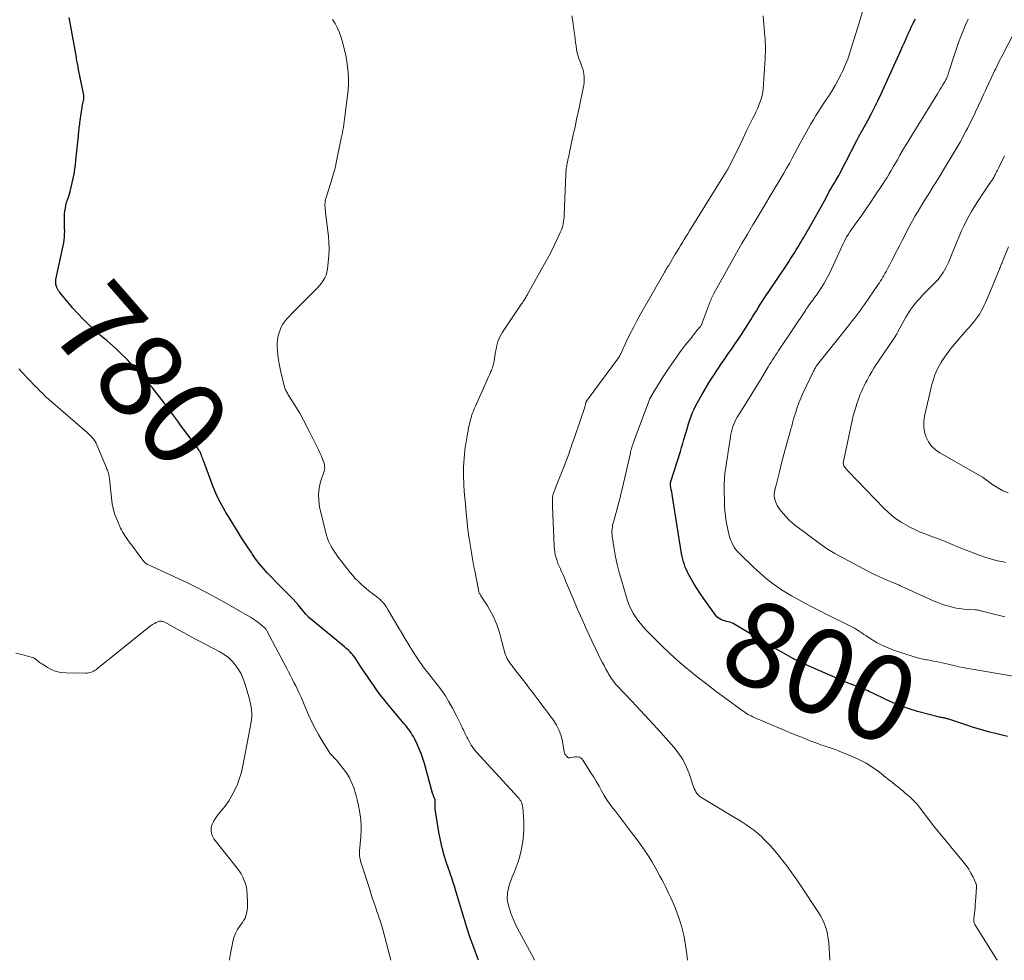
# Model space of a CAD drawing. Units: feet. Extents: x 1975000 to 1980016, y 595000 to 600000.
# Drawn here: x 1976089 to 1976320, y 595000 to 595221 of the extents above; entities that cross this region are included whole.
import ezdxf
from ezdxf.enums import TextEntityAlignment as Align

# ---------------------------------------------------------------- set-up
doc = ezdxf.new("R2010")
doc.units = ezdxf.units.FT
doc.header["$LTSCALE"] = 100
doc.header["$MEASUREMENT"] = 0
for name, color, linetype, lineweight in [('CONTOUR INDEX', 32, 'Continuous', 25), ('CONTOUR INDEX LABEL', 7, 'Continuous', 15), ('CONTOUR INTERMEDIATE', 40, 'Continuous', 15)]:
    doc.layers.add(name, color=color, linetype=linetype, lineweight=lineweight)
doc.styles.add('slant', font='romans.shx', dxfattribs={"oblique": 14.999978})

msp = doc.modelspace()

# ---------------------------------------------------------------- linework, layer by layer
at = {"layer": 'CONTOUR INDEX', "flags": 128}
for points, elevation in [([(1976196.73, 595000), (1976196.47, 595000.66), (1976195.59, 595002.98), (1976194.75, 595005.31), (1976193.98, 595007.67), (1976193.25, 595010.04), (1976191.5, 595016), (1976191.33, 595016.56), (1976191.16, 595017.12), (1976190.98, 595017.67), (1976190.8, 595018.23), (1976190.61, 595018.78), (1976190.42, 595019.33), (1976190.23, 595019.89), (1976190.05, 595020.44), (1976189.23, 595022.86), (1976188.68, 595024.63), (1976188.19, 595026.42), (1976187.78, 595028.23), (1976187.44, 595030.06), (1976186.62, 595035.05), (1976186.58, 595035.4), (1976186.54, 595035.75), (1976186.53, 595036.1), (1976186.53, 595036.45), (1976186.55, 595036.87), (1976186.55, 595037.01), (1976186.56, 595037.15), (1976186.56, 595037.29), (1976186.56, 595037.43), (1976186.56, 595037.5), (1976186.55, 595037.6), (1976186.54, 595037.7), (1976186.51, 595037.79), (1976186.47, 595037.89), (1976186.42, 595037.98), (1976186.38, 595038.07), (1976186.33, 595038.16), (1976186.29, 595038.25), (1976186.2, 595038.44), (1976186.12, 595038.63), (1976186.04, 595038.82), (1976185.98, 595039.02), (1976185.92, 595039.22), (1976184, 595046.19), (1976183.64, 595047.36), (1976183.24, 595048.53), (1976182.78, 595049.66), (1976182.28, 595050.78), (1976181.67, 595052.05), (1976181.43, 595052.52), (1976181.17, 595052.98), (1976180.89, 595053.42), (1976180.58, 595053.85), (1976180.27, 595054.27), (1976179.94, 595054.69), (1976179.62, 595055.1), (1976179.28, 595055.51), (1976175.37, 595060.23), (1976174.51, 595061.29), (1976173.66, 595062.37), (1976172.84, 595063.47), (1976172.04, 595064.59), (1976171.26, 595065.71), (1976170.48, 595066.85), (1976169.72, 595067.99), (1976168.96, 595069.13), (1976167.74, 595071), (1976167.48, 595071.37), (1976167.2, 595071.73), (1976166.9, 595072.07), (1976166.58, 595072.4), (1976166.25, 595072.71), (1976165.92, 595073.02), (1976165.57, 595073.32), (1976165.22, 595073.62), (1976156.8, 595080.59), (1976156.7, 595080.67), (1976156.61, 595080.76), (1976156.52, 595080.85), (1976156.44, 595080.95), (1976156.36, 595081.05), (1976156.27, 595081.15), (1976156.19, 595081.25), (1976156.11, 595081.35), (1976155.07, 595082.64), (1976154.45, 595083.38), (1976153.82, 595084.1), (1976153.17, 595084.81), (1976152.5, 595085.49), (1976151.12, 595086.85), (1976150.1, 595087.87), (1976149.09, 595088.9), (1976148.09, 595089.94), (1976147.1, 595090.98), (1976146.14, 595092.05), (1976145.21, 595093.16), (1976144.35, 595094.3), (1976143.52, 595095.48), (1976143.36, 595095.73), (1976142.59, 595096.89), (1976141.83, 595098.06), (1976141.08, 595099.23), (1976140.34, 595100.41), (1976139.6, 595101.59), (1976138.87, 595102.78), (1976138.13, 595103.96), (1976137.4, 595105.15), (1976137.19, 595105.49), (1976136.39, 595106.87), (1976135.65, 595108.28), (1976134.99, 595109.73), (1976134.39, 595111.2), (1976132.17, 595117.09), (1976132.06, 595117.41), (1976131.95, 595117.72), (1976131.84, 595118.04), (1976131.74, 595118.35), (1976131.66, 595118.57), (1976131.59, 595118.78), (1976131.51, 595118.98), (1976131.42, 595119.18), (1976131.31, 595119.37), (1976131.2, 595119.56), (1976131.09, 595119.74), (1976130.96, 595119.93), (1976130.84, 595120.1), (1976129.43, 595122.04), (1976128.59, 595123.18), (1976127.75, 595124.32), (1976126.91, 595125.46), (1976126.07, 595126.6), (1976123.96, 595129.43), (1976123.42, 595130.15), (1976122.88, 595130.87), (1976122.34, 595131.59), (1976121.8, 595132.3), (1976121.25, 595133.01), (1976120.69, 595133.71), (1976120.12, 595134.41), (1976119.55, 595135.1), (1976118.95, 595135.82), (1976118.38, 595136.49), (1976117.81, 595137.16), (1976117.23, 595137.83), (1976116.65, 595138.49), (1976116.06, 595139.14), (1976115.46, 595139.78), (1976114.85, 595140.41), (1976114.23, 595141.03), (1976112.38, 595142.84), (1976111.67, 595143.51), (1976110.94, 595144.17), (1976110.2, 595144.81), (1976109.45, 595145.43), (1976108.69, 595146.06), (1976107.95, 595146.69), (1976107.21, 595147.34), (1976106.49, 595148.01), (1976105.04, 595149.38), (1976103.79, 595150.61), (1976102.57, 595151.87), (1976101.41, 595153.17), (1976100.27, 595154.51), (1976098.48, 595156.7), (1976098.28, 595156.97), (1976098.09, 595157.24), (1976097.92, 595157.53), (1976097.76, 595157.82), (1976097.68, 595157.97), (1976097.58, 595158.2), (1976097.5, 595158.43), (1976097.45, 595158.67), (1976097.41, 595158.91), (1976097.41, 595158.94), (1976097.4, 595159.17), (1976097.4, 595159.4), (1976097.42, 595159.63), (1976097.46, 595159.86), (1976099.03, 595167.08), (1976099.17, 595167.76), (1976099.28, 595168.45), (1976099.37, 595169.15), (1976099.44, 595169.84), (1976099.48, 595170.54), (1976099.51, 595171.24), (1976099.5, 595171.94), (1976099.48, 595172.64), (1976099.45, 595173.23), (1976099.43, 595173.91), (1976099.44, 595174.58), (1976099.49, 595175.26), (1976099.56, 595175.93), (1976099.67, 595176.6), (1976099.8, 595177.27), (1976099.97, 595177.92), (1976100.16, 595178.57), (1976100.45, 595179.47), (1976100.76, 595180.5), (1976101.04, 595181.53), (1976101.29, 595182.57), (1976101.52, 595183.62), (1976101.71, 595184.68), (1976101.89, 595185.74), (1976102.03, 595186.8), (1976102.15, 595187.87), (1976102.74, 595193.62), (1976102.78, 595193.99), (1976102.82, 595194.37), (1976102.86, 595194.75), (1976102.91, 595195.12), (1976102.95, 595195.5), (1976103, 595195.88), (1976103.05, 595196.25), (1976103.1, 595196.63), (1976103.46, 595199.29), (1976103.53, 595199.78), (1976103.61, 595200.28), (1976103.7, 595200.77), (1976103.8, 595201.25), (1976103.94, 595201.93), (1976103.97, 595202.08), (1976103.99, 595202.23), (1976104.01, 595202.38), (1976104.02, 595202.53), (1976104.02, 595202.68), (1976104.01, 595202.83), (1976103.99, 595202.98), (1976103.97, 595203.13), (1976102.77, 595209.17), (1976102.71, 595209.53), (1976102.64, 595209.88), (1976102.57, 595210.23), (1976102.51, 595210.58), (1976102.44, 595210.93), (1976102.38, 595211.28), (1976102.31, 595211.64), (1976102.25, 595211.99), (1976100.77, 595220.15), (1976100.53, 595221.37)], 780), ([(1976320.96, 595052.58), (1976318.46, 595053.17), (1976316.57, 595053.65), (1976314.68, 595054.16), (1976312.81, 595054.73), (1976310.95, 595055.34), (1976307.68, 595056.47), (1976307.46, 595056.54), (1976307.25, 595056.61), (1976307.03, 595056.67), (1976306.81, 595056.73), (1976306.59, 595056.79), (1976306.38, 595056.84), (1976306.15, 595056.88), (1976305.93, 595056.92), (1976305.81, 595056.93), (1976305.53, 595056.98), (1976305.25, 595057.04), (1976304.97, 595057.1), (1976304.69, 595057.17), (1976299.88, 595058.45), (1976297.93, 595059.03), (1976296, 595059.68), (1976294.12, 595060.44), (1976292.26, 595061.28), (1976289.33, 595062.69), (1976288.96, 595062.87), (1976288.58, 595063.06), (1976288.21, 595063.24), (1976287.84, 595063.42), (1976287.46, 595063.6), (1976287.08, 595063.77), (1976286.7, 595063.93), (1976286.31, 595064.08), (1976284.87, 595064.61), (1976283.77, 595065.02), (1976282.66, 595065.45), (1976281.57, 595065.9), (1976280.49, 595066.37), (1976274.53, 595069), (1976273.42, 595069.51), (1976272.31, 595070.03), (1976271.22, 595070.58), (1976270.14, 595071.14), (1976269.07, 595071.73), (1976268.01, 595072.32), (1976266.95, 595072.93), (1976265.9, 595073.55), (1976256.93, 595078.87), (1976256.56, 595079.07), (1976256.19, 595079.24), (1976255.8, 595079.37), (1976255.4, 595079.48), (1976255, 595079.58), (1976254.6, 595079.69), (1976254.21, 595079.82), (1976253.82, 595079.96), (1976253.79, 595079.97), (1976253.41, 595080.15), (1976253.06, 595080.38), (1976252.75, 595080.66), (1976252.48, 595080.98), (1976249.52, 595085.1), (1976248.79, 595086.16), (1976248.09, 595087.24), (1976247.41, 595088.33), (1976246.76, 595089.44), (1976246.15, 595090.53), (1976245.84, 595091.11), (1976245.56, 595091.71), (1976245.3, 595092.32), (1976245.08, 595092.93), (1976244.88, 595093.56), (1976244.71, 595094.2), (1976244.57, 595094.84), (1976244.45, 595095.49), (1976242.39, 595108.39), (1976242.31, 595108.93), (1976242.21, 595109.48), (1976242.12, 595110.03), (1976242.02, 595110.57), (1976241.85, 595111.48), (1976241.84, 595111.57), (1976241.83, 595111.66), (1976241.82, 595111.75), (1976241.82, 595111.84), (1976241.82, 595111.87), (1976241.82, 595111.95), (1976241.82, 595112.02), (1976241.83, 595112.1), (1976241.84, 595112.17), (1976241.86, 595112.25), (1976241.88, 595112.32), (1976241.9, 595112.4), (1976241.92, 595112.47), (1976244.14, 595119.44), (1976244.43, 595120.38), (1976244.72, 595121.32), (1976244.99, 595122.27), (1976245.26, 595123.22), (1976245.3, 595123.34), (1976245.55, 595124.23), (1976245.81, 595125.12), (1976246.08, 595126), (1976246.36, 595126.88), (1976246.67, 595127.74), (1976247.01, 595128.6), (1976247.39, 595129.43), (1976247.81, 595130.25), (1976249.2, 595132.81), (1976249.72, 595133.74), (1976250.26, 595134.66), (1976250.82, 595135.57), (1976251.39, 595136.47), (1976251.54, 595136.69), (1976252.05, 595137.47), (1976252.56, 595138.25), (1976253.08, 595139.03), (1976253.59, 595139.81), (1976254.11, 595140.58), (1976254.64, 595141.35), (1976255.17, 595142.12), (1976255.71, 595142.88), (1976256.2, 595143.57), (1976256.98, 595144.68), (1976257.75, 595145.8), (1976258.5, 595146.93), (1976259.23, 595148.07), (1976260.24, 595149.66), (1976260.69, 595150.37), (1976261.13, 595151.08), (1976261.57, 595151.8), (1976262, 595152.52), (1976262.43, 595153.24), (1976262.88, 595153.96), (1976263.33, 595154.66), (1976263.79, 595155.36), (1976268.68, 595162.62), (1976269.14, 595163.31), (1976269.6, 595164), (1976270.05, 595164.7), (1976270.5, 595165.39), (1976270.81, 595165.87), (1976271.1, 595166.33), (1976271.39, 595166.8), (1976271.67, 595167.27), (1976271.96, 595167.74), (1976272.24, 595168.21), (1976272.51, 595168.68), (1976272.79, 595169.16), (1976273.07, 595169.63), (1976275.18, 595173.31), (1976275.9, 595174.56), (1976276.6, 595175.82), (1976277.29, 595177.08), (1976277.98, 595178.35), (1976278.94, 595180.17), (1976279.14, 595180.53), (1976279.34, 595180.89), (1976279.55, 595181.25), (1976279.76, 595181.6), (1976279.98, 595181.95), (1976280.19, 595182.31), (1976280.41, 595182.66), (1976280.63, 595183.01), (1976280.68, 595183.1), (1976280.93, 595183.5), (1976281.16, 595183.91), (1976281.39, 595184.32), (1976281.61, 595184.73), (1976285.57, 595192.47), (1976285.75, 595192.81), (1976285.92, 595193.14), (1976286.1, 595193.47), (1976286.28, 595193.8), (1976286.46, 595194.13), (1976286.65, 595194.46), (1976286.83, 595194.78), (1976287.01, 595195.11), (1976288.25, 595197.36), (1976289.03, 595198.82), (1976289.79, 595200.29), (1976290.52, 595201.78), (1976291.22, 595203.28), (1976295.94, 595213.66), (1976296.36, 595214.6), (1976296.78, 595215.53), (1976297.2, 595216.47), (1976297.62, 595217.4), (1976298.04, 595218.33), (1976298.47, 595219.26), (1976298.9, 595220.19), (1976299.35, 595221.11)], 800)]:
    msp.add_lwpolyline(points, dxfattribs=dict(at, elevation=elevation))
at = {"layer": 'CONTOUR INTERMEDIATE', "flags": 128}
for points, elevation in [([(1976245.79, 595000), (1976245.79, 595000.15), (1976245.77, 595000.47), (1976245.73, 595000.8), (1976245.26, 595004.07), (1976244.93, 595005.92), (1976244.51, 595007.75), (1976243.95, 595009.54), (1976243.31, 595011.3), (1976242.59, 595013.07), (1976242.23, 595013.93), (1976241.86, 595014.79), (1976241.47, 595015.63), (1976241.07, 595016.48), (1976240.66, 595017.31), (1976240.24, 595018.14), (1976239.8, 595018.96), (1976239.35, 595019.78), (1976238.38, 595021.52), (1976237.41, 595023.19), (1976236.4, 595024.82), (1976235.32, 595026.42), (1976234.2, 595027.98), (1976232.7, 595029.99), (1976231.73, 595031.27), (1976230.76, 595032.55), (1976229.79, 595033.83), (1976228.8, 595035.1), (1976228.34, 595035.68), (1976227.61, 595036.67), (1976226.91, 595037.68), (1976226.26, 595038.73), (1976225.64, 595039.79), (1976225.04, 595040.87), (1976224.43, 595041.94), (1976223.79, 595042.99), (1976223.15, 595044.04), (1976221.35, 595046.92), (1976220.94, 595047.36), (1976220.47, 595047.68), (1976219.92, 595047.8), (1976219.32, 595047.8), (1976218.15, 595047.58), (1976218.08, 595047.57), (1976218.01, 595047.56), (1976217.94, 595047.57), (1976217.86, 595047.58), (1976217.79, 595047.6), (1976217.73, 595047.63), (1976217.67, 595047.67), (1976217.62, 595047.72), (1976217.44, 595047.91), (1976217.33, 595048.03), (1976217.23, 595048.15), (1976217.13, 595048.28), (1976217.04, 595048.41), (1976216.96, 595048.55), (1976216.9, 595048.69), (1976216.85, 595048.84), (1976216.81, 595048.99), (1976216.42, 595051.4), (1976216.11, 595052.72), (1976215.68, 595054), (1976215.07, 595055.2), (1976214.35, 595056.35), (1976214.33, 595056.37), (1976213.5, 595057.49), (1976212.67, 595058.6), (1976211.84, 595059.71), (1976210.99, 595060.82), (1976209.54, 595062.74), (1976209.25, 595063.11), (1976208.97, 595063.49), (1976208.69, 595063.86), (1976208.41, 595064.24), (1976208.12, 595064.62), (1976207.84, 595064.99), (1976207.55, 595065.37), (1976207.26, 595065.74), (1976204.91, 595068.71), (1976204.6, 595069.11), (1976204.3, 595069.51), (1976204.02, 595069.93), (1976203.74, 595070.35), (1976203.49, 595070.78), (1976203.27, 595071.23), (1976203.09, 595071.7), (1976202.94, 595072.17), (1976201.93, 595076.03), (1976201.65, 595076.97), (1976201.36, 595077.91), (1976201.02, 595078.83), (1976200.66, 595079.74), (1976200.25, 595080.63), (1976199.81, 595081.51), (1976199.33, 595082.36), (1976198.83, 595083.2), (1976197.27, 595085.62), (1976197.17, 595085.78), (1976197.08, 595085.95), (1976196.99, 595086.11), (1976196.91, 595086.28), (1976196.84, 595086.46), (1976196.78, 595086.63), (1976196.73, 595086.81), (1976196.69, 595086.99), (1976195.84, 595091.43), (1976195.66, 595092.38), (1976195.48, 595093.33), (1976195.31, 595094.29), (1976195.14, 595095.24), (1976194.98, 595096.19), (1976194.83, 595097.15), (1976194.68, 595098.1), (1976194.53, 595099.06), (1976194.47, 595099.46), (1976194.31, 595100.61), (1976194.16, 595101.77), (1976194.03, 595102.94), (1976193.91, 595104.1), (1976193.56, 595108.01), (1976193.46, 595109.16), (1976193.38, 595110.3), (1976193.31, 595111.45), (1976193.25, 595112.6), (1976193.23, 595112.92), (1976193.21, 595113.91), (1976193.2, 595114.89), (1976193.22, 595115.88), (1976193.26, 595116.87), (1976193.33, 595117.86), (1976193.43, 595118.84), (1976193.55, 595119.82), (1976193.69, 595120.8), (1976194.13, 595123.59), (1976194.26, 595124.36), (1976194.41, 595125.12), (1976194.58, 595125.87), (1976194.77, 595126.62), (1976194.98, 595127.41), (1976195.08, 595127.76), (1976195.19, 595128.11), (1976195.31, 595128.46), (1976195.44, 595128.8), (1976195.58, 595129.14), (1976195.73, 595129.47), (1976195.87, 595129.81), (1976196.02, 595130.15), (1976198.87, 595136.49), (1976199.02, 595136.83), (1976199.18, 595137.17), (1976199.33, 595137.5), (1976199.48, 595137.84), (1976199.52, 595137.95), (1976199.65, 595138.23), (1976199.77, 595138.52), (1976199.88, 595138.81), (1976199.99, 595139.11), (1976200.09, 595139.4), (1976200.17, 595139.7), (1976200.24, 595140.01), (1976200.3, 595140.31), (1976200.72, 595142.86), (1976200.84, 595143.47), (1976200.97, 595144.07), (1976201.12, 595144.67), (1976201.3, 595145.27), (1976201.5, 595145.85), (1976201.75, 595146.42), (1976202.04, 595146.96), (1976202.36, 595147.48), (1976206.86, 595154.16), (1976207.03, 595154.41), (1976207.2, 595154.67), (1976207.36, 595154.92), (1976207.53, 595155.18), (1976207.73, 595155.51), (1976207.79, 595155.61), (1976207.85, 595155.7), (1976207.91, 595155.8), (1976207.96, 595155.9), (1976208.02, 595156), (1976208.07, 595156.1), (1976208.13, 595156.2), (1976208.18, 595156.29), (1976212.53, 595164.07), (1976213.24, 595165.36), (1976213.92, 595166.66), (1976214.57, 595167.97), (1976215.2, 595169.3), (1976216, 595171.03), (1976216.2, 595171.5), (1976216.37, 595171.98), (1976216.52, 595172.47), (1976216.64, 595172.97), (1976216.73, 595173.47), (1976216.8, 595173.98), (1976216.85, 595174.49), (1976216.88, 595175), (1976217.24, 595184.61), (1976217.25, 595184.88), (1976217.27, 595185.15), (1976217.29, 595185.42), (1976217.32, 595185.69), (1976217.35, 595185.96), (1976217.39, 595186.23), (1976217.44, 595186.5), (1976217.49, 595186.77), (1976217.62, 595187.4), (1976217.74, 595187.99), (1976217.87, 595188.57), (1976217.99, 595189.15), (1976218.11, 595189.74), (1976219.07, 595194.23), (1976219.24, 595195.02), (1976219.42, 595195.82), (1976219.59, 595196.61), (1976219.76, 595197.4), (1976219.93, 595198.19), (1976220.1, 595198.99), (1976220.27, 595199.78), (1976220.44, 595200.57), (1976221.34, 595204.83), (1976221.45, 595205.47), (1976221.53, 595206.11), (1976221.56, 595206.76), (1976221.55, 595207.41), (1976221.49, 595208.05), (1976221.38, 595208.68), (1976221.21, 595209.3), (1976221, 595209.92), (1976220.65, 595210.79), (1976220.37, 595211.55), (1976220.13, 595212.32), (1976219.93, 595213.1), (1976219.76, 595213.9), (1976219.63, 595214.7), (1976219.51, 595215.5), (1976219.41, 595216.31), (1976219.32, 595217.11), (1976219.23, 595218.03), (1976219.07, 595219.28), (1976218.88, 595220.54), (1976218.62, 595221.78)], 788), ([(1976279.23, 595000), (1976279, 595004.14), (1976278.9, 595005.09), (1976278.75, 595006.03), (1976278.53, 595006.95), (1976278.25, 595007.86), (1976277.91, 595008.74), (1976277.52, 595009.61), (1976277.06, 595010.44), (1976276.57, 595011.26), (1976272.58, 595017.29), (1976271.47, 595018.93), (1976270.33, 595020.56), (1976269.15, 595022.15), (1976267.94, 595023.73), (1976267.14, 595024.74), (1976266.29, 595025.78), (1976265.41, 595026.79), (1976264.49, 595027.76), (1976263.54, 595028.71), (1976263.17, 595029.06), (1976262.37, 595029.78), (1976261.53, 595030.48), (1976260.66, 595031.12), (1976259.77, 595031.73), (1976258.85, 595032.32), (1976257.93, 595032.9), (1976257, 595033.47), (1976256.07, 595034.03), (1976248.98, 595038.3), (1976248.63, 595038.56), (1976248.3, 595038.85), (1976248.04, 595039.19), (1976247.8, 595039.56), (1976247.6, 595039.96), (1976247.42, 595040.36), (1976247.26, 595040.78), (1976247.1, 595041.2), (1976246.22, 595043.84), (1976245.54, 595045.53), (1976244.73, 595047.14), (1976243.73, 595048.64), (1976242.6, 595050.07), (1976240.75, 595052.13), (1976238.77, 595054.32), (1976236.77, 595056.51), (1976234.76, 595058.67), (1976232.74, 595060.83), (1976229.33, 595064.45), (1976229.01, 595064.8), (1976228.71, 595065.15), (1976228.42, 595065.52), (1976228.15, 595065.9), (1976227.88, 595066.28), (1976227.63, 595066.68), (1976227.38, 595067.08), (1976227.15, 595067.48), (1976226.67, 595068.34), (1976226.21, 595069.19), (1976225.76, 595070.04), (1976225.33, 595070.9), (1976224.91, 595071.76), (1976223.36, 595075.03), (1976222.19, 595077.54), (1976221.04, 595080.06), (1976219.93, 595082.6), (1976218.85, 595085.15), (1976217.18, 595089.14), (1976216.9, 595089.82), (1976216.6, 595090.49), (1976216.3, 595091.16), (1976215.99, 595091.83), (1976215.96, 595091.9), (1976215.67, 595092.54), (1976215.4, 595093.18), (1976215.17, 595093.84), (1976214.95, 595094.51), (1976214.77, 595095.18), (1976214.63, 595095.86), (1976214.54, 595096.55), (1976214.49, 595097.25), (1976214.13, 595106.59), (1976214.12, 595106.95), (1976214.11, 595107.31), (1976214.11, 595107.68), (1976214.11, 595108.04), (1976214.11, 595108.3), (1976214.12, 595108.53), (1976214.14, 595108.77), (1976214.17, 595109), (1976214.21, 595109.24), (1976214.22, 595109.27), (1976214.27, 595109.49), (1976214.33, 595109.7), (1976214.4, 595109.9), (1976214.48, 595110.11), (1976214.57, 595110.31), (1976214.66, 595110.51), (1976214.74, 595110.72), (1976214.82, 595110.92), (1976217, 595116.44), (1976217.31, 595117.25), (1976217.61, 595118.06), (1976217.91, 595118.87), (1976218.2, 595119.69), (1976218.48, 595120.5), (1976218.76, 595121.32), (1976219.04, 595122.14), (1976219.32, 595122.96), (1976221.67, 595129.88), (1976221.73, 595130.06), (1976221.79, 595130.24), (1976221.84, 595130.43), (1976221.89, 595130.61), (1976221.97, 595130.94), (1976221.98, 595130.96), (1976221.98, 595130.99), (1976221.99, 595131.01), (1976222, 595131.03), (1976222.02, 595131.13), (1976222.03, 595131.15), (1976222.03, 595131.17), (1976222.04, 595131.19), (1976222.05, 595131.21), (1976222.09, 595131.28), (1976222.1, 595131.3), (1976222.11, 595131.32), (1976222.12, 595131.33), (1976222.13, 595131.35), (1976222.2, 595131.44), (1976222.21, 595131.46), (1976222.23, 595131.48), (1976222.24, 595131.5), (1976222.26, 595131.52), (1976229.58, 595141.44), (1976229.66, 595141.56), (1976229.74, 595141.68), (1976229.81, 595141.8), (1976229.88, 595141.92), (1976229.94, 595142.05), (1976230.01, 595142.17), (1976230.07, 595142.3), (1976230.13, 595142.43), (1976231.53, 595145.4), (1976232.31, 595147), (1976233.11, 595148.59), (1976233.95, 595150.16), (1976234.82, 595151.72), (1976240.29, 595161.29), (1976240.44, 595161.56), (1976240.6, 595161.83), (1976240.76, 595162.1), (1976240.92, 595162.38), (1976241.08, 595162.65), (1976241.24, 595162.92), (1976241.4, 595163.19), (1976241.56, 595163.46), (1976242.95, 595165.79), (1976243.36, 595166.48), (1976243.78, 595167.17), (1976244.19, 595167.85), (1976244.61, 595168.54), (1976245.03, 595169.23), (1976245.46, 595169.91), (1976245.88, 595170.6), (1976246.3, 595171.28), (1976254.94, 595185.17), (1976255.02, 595185.3), (1976255.1, 595185.43), (1976255.18, 595185.57), (1976255.26, 595185.7), (1976255.33, 595185.84), (1976255.41, 595185.97), (1976255.48, 595186.11), (1976255.55, 595186.25), (1976256.6, 595188.34), (1976257.19, 595189.52), (1976257.77, 595190.71), (1976258.34, 595191.9), (1976258.91, 595193.09), (1976259.64, 595194.65), (1976260.02, 595195.43), (1976260.39, 595196.21), (1976260.78, 595196.99), (1976261.17, 595197.76), (1976261.46, 595198.31), (1976261.86, 595199.13), (1976262.24, 595199.96), (1976262.58, 595200.81), (1976262.9, 595201.67), (1976263.11, 595202.26), (1976263.29, 595202.83), (1976263.43, 595203.41), (1976263.53, 595204), (1976263.59, 595204.59), (1976264.05, 595211.74), (1976264.09, 595212.5), (1976264.11, 595213.26), (1976264.12, 595214.02), (1976264.11, 595214.78), (1976264.08, 595215.55), (1976264.05, 595216.31), (1976264, 595217.07), (1976263.94, 595217.83), (1976263.78, 595219.72), (1976263.7, 595220.77), (1976263.61, 595221.81)], 792), ([(1976318.56, 595000), (1976313.32, 595008.43), (1976313.23, 595008.61), (1976313.16, 595008.78), (1976313.11, 595008.97), (1976313.08, 595009.16), (1976313.07, 595009.36), (1976313.06, 595009.55), (1976313.07, 595009.74), (1976313.09, 595009.93), (1976313.22, 595010.97), (1976313.3, 595011.68), (1976313.38, 595012.39), (1976313.44, 595013.1), (1976313.5, 595013.81), (1976313.73, 595017.05), (1976313.73, 595017.33), (1976313.7, 595017.61), (1976313.63, 595017.88), (1976313.53, 595018.14), (1976312.9, 595019.54), (1976312.42, 595020.48), (1976311.9, 595021.38), (1976311.3, 595022.24), (1976310.66, 595023.07), (1976307.66, 595026.64), (1976306.32, 595028.25), (1976305.01, 595029.87), (1976303.71, 595031.51), (1976302.43, 595033.17), (1976300.24, 595036.03), (1976299.75, 595036.63), (1976299.25, 595037.2), (1976298.71, 595037.74), (1976298.15, 595038.27), (1976297.57, 595038.77), (1976296.99, 595039.27), (1976296.4, 595039.76), (1976295.8, 595040.24), (1976295.44, 595040.54), (1976294.66, 595041.16), (1976293.87, 595041.79), (1976293.09, 595042.41), (1976292.31, 595043.04), (1976290.89, 595044.17), (1976289.35, 595045.29), (1976287.76, 595046.31), (1976286.09, 595047.19), (1976284.36, 595047.97), (1976281.49, 595049.12), (1976280.78, 595049.39), (1976280.06, 595049.66), (1976279.34, 595049.91), (1976278.62, 595050.14), (1976277.9, 595050.38), (1976277.18, 595050.62), (1976276.46, 595050.88), (1976275.75, 595051.15), (1976274.27, 595051.72), (1976272.83, 595052.29), (1976271.39, 595052.86), (1976269.95, 595053.45), (1976268.52, 595054.05), (1976261.51, 595057.03), (1976261.14, 595057.2), (1976260.77, 595057.37), (1976260.41, 595057.56), (1976260.06, 595057.75), (1976259.71, 595057.96), (1976259.36, 595058.17), (1976259.03, 595058.4), (1976258.7, 595058.63), (1976254.82, 595061.46), (1976252.56, 595063.13), (1976250.33, 595064.83), (1976248.13, 595066.57), (1976245.94, 595068.33), (1976245.58, 595068.63), (1976243.59, 595070.32), (1976241.65, 595072.06), (1976239.76, 595073.85), (1976237.91, 595075.7), (1976235.83, 595077.84), (1976235.08, 595078.67), (1976234.38, 595079.53), (1976233.74, 595080.44), (1976233.14, 595081.39), (1976232.62, 595082.38), (1976232.14, 595083.38), (1976231.74, 595084.42), (1976231.39, 595085.48), (1976230.28, 595089.24), (1976229.78, 595091.07), (1976229.32, 595092.92), (1976228.94, 595094.78), (1976228.61, 595096.65), (1976228.15, 595099.57), (1976228.1, 595099.99), (1976228.07, 595100.41), (1976228.08, 595100.83), (1976228.11, 595101.25), (1976228.17, 595101.66), (1976228.23, 595102.08), (1976228.32, 595102.49), (1976228.43, 595102.9), (1976229.76, 595107.8), (1976229.84, 595108.08), (1976229.91, 595108.36), (1976229.98, 595108.64), (1976230.05, 595108.92), (1976230.12, 595109.19), (1976230.18, 595109.47), (1976230.25, 595109.75), (1976230.31, 595110.03), (1976232.4, 595119.12), (1976232.47, 595119.45), (1976232.56, 595119.77), (1976232.65, 595120.1), (1976232.74, 595120.42), (1976232.84, 595120.74), (1976232.94, 595121.06), (1976233.05, 595121.37), (1976233.17, 595121.69), (1976236.78, 595131.46), (1976236.82, 595131.56), (1976236.86, 595131.65), (1976236.9, 595131.74), (1976236.94, 595131.83), (1976236.98, 595131.93), (1976237.03, 595132.02), (1976237.08, 595132.1), (1976237.13, 595132.19), (1976238.01, 595133.67), (1976238.51, 595134.5), (1976239.01, 595135.32), (1976239.53, 595136.13), (1976240.06, 595136.94), (1976241.61, 595139.29), (1976242.5, 595140.6), (1976243.4, 595141.89), (1976244.35, 595143.16), (1976245.31, 595144.41), (1976246.65, 595146.1), (1976247.01, 595146.56), (1976247.38, 595147.02), (1976247.74, 595147.47), (1976248.11, 595147.93), (1976248.64, 595148.58), (1976248.75, 595148.71), (1976248.84, 595148.84), (1976248.93, 595148.98), (1976249.02, 595149.12), (1976249.09, 595149.27), (1976249.16, 595149.41), (1976249.23, 595149.57), (1976249.29, 595149.72), (1976250.88, 595154.07), (1976251.01, 595154.4), (1976251.14, 595154.72), (1976251.27, 595155.04), (1976251.41, 595155.35), (1976251.56, 595155.67), (1976251.72, 595155.98), (1976251.88, 595156.28), (1976252.04, 595156.59), (1976256.11, 595163.89), (1976257.36, 595166.11), (1976258.62, 595168.32), (1976259.9, 595170.51), (1976261.19, 595172.7), (1976261.49, 595173.2), (1976262.64, 595175.13), (1976263.8, 595177.07), (1976264.96, 595179), (1976266.12, 595180.93), (1976267.05, 595182.49), (1976267.74, 595183.64), (1976268.42, 595184.8), (1976269.09, 595185.97), (1976269.75, 595187.14), (1976270.4, 595188.32), (1976271.05, 595189.5), (1976271.7, 595190.68), (1976272.33, 595191.87), (1976273.68, 595194.39), (1976274.24, 595195.4), (1976274.8, 595196.4), (1976275.39, 595197.38), (1976275.99, 595198.36), (1976276.61, 595199.33), (1976277.23, 595200.3), (1976277.86, 595201.25), (1976278.51, 595202.21), (1976278.93, 595202.83), (1976279.75, 595204.11), (1976280.53, 595205.41), (1976281.25, 595206.75), (1976281.93, 595208.11), (1976282.22, 595208.74), (1976282.86, 595210.18), (1976283.45, 595211.64), (1976283.97, 595213.12), (1976284.45, 595214.62), (1976284.9, 595216.13), (1976285.35, 595217.64), (1976285.81, 595219.15), (1976286.28, 595220.66), (1976287.26, 595223.84)], 796), ([(1976209.89, 595000), (1976209.63, 595000.55), (1976206.37, 595006.59), (1976206.08, 595007.13), (1976205.8, 595007.68), (1976205.52, 595008.23), (1976205.25, 595008.78), (1976205, 595009.34), (1976204.76, 595009.9), (1976204.55, 595010.48), (1976204.35, 595011.06), (1976204.03, 595012.05), (1976203.88, 595012.52), (1976203.76, 595013), (1976203.65, 595013.48), (1976203.55, 595013.96), (1976203.49, 595014.45), (1976203.47, 595014.93), (1976203.5, 595015.42), (1976203.57, 595015.9), (1976203.7, 595016.53), (1976203.88, 595017.31), (1976204.1, 595018.09), (1976204.37, 595018.86), (1976204.66, 595019.61), (1976205.09, 595020.61), (1976205.59, 595021.87), (1976206.04, 595023.14), (1976206.41, 595024.44), (1976206.74, 595025.75), (1976206.85, 595026.26), (1976207.13, 595027.84), (1976207.32, 595029.43), (1976207.37, 595031.02), (1976207.34, 595032.63), (1976207.13, 595035.91), (1976207.09, 595036.23), (1976207.02, 595036.55), (1976206.92, 595036.85), (1976206.79, 595037.15), (1976206.63, 595037.44), (1976206.46, 595037.71), (1976206.26, 595037.97), (1976206.05, 595038.22), (1976196.25, 595048.88), (1976195.8, 595049.41), (1976195.38, 595049.96), (1976195.01, 595050.54), (1976194.66, 595051.14), (1976194.37, 595051.7), (1976194.19, 595052.04), (1976194.02, 595052.38), (1976193.84, 595052.72), (1976193.68, 595053.06), (1976193.51, 595053.41), (1976193.34, 595053.75), (1976193.17, 595054.1), (1976193, 595054.44), (1976192.71, 595055.03), (1976192.4, 595055.66), (1976192.08, 595056.3), (1976191.76, 595056.93), (1976191.44, 595057.56), (1976190.58, 595059.23), (1976189.79, 595060.67), (1976188.94, 595062.08), (1976188.01, 595063.42), (1976187.02, 595064.74), (1976184.96, 595067.31), (1976183.96, 595068.61), (1976182.99, 595069.94), (1976182.07, 595071.31), (1976181.18, 595072.7), (1976180.33, 595074.11), (1976179.48, 595075.52), (1976178.64, 595076.94), (1976177.81, 595078.36), (1976175.45, 595082.4), (1976175.14, 595082.89), (1976174.81, 595083.36), (1976174.45, 595083.81), (1976174.06, 595084.24), (1976173.95, 595084.35), (1976173.59, 595084.7), (1976173.22, 595085.04), (1976172.83, 595085.36), (1976172.43, 595085.66), (1976172.19, 595085.83), (1976171.9, 595086.04), (1976171.62, 595086.26), (1976171.34, 595086.48), (1976171.06, 595086.7), (1976170.78, 595086.92), (1976170.51, 595087.15), (1976170.24, 595087.38), (1976169.97, 595087.61), (1976169.11, 595088.37), (1976168.44, 595089), (1976167.78, 595089.66), (1976167.17, 595090.35), (1976166.58, 595091.06), (1976163.76, 595094.68), (1976163.26, 595095.36), (1976162.78, 595096.06), (1976162.34, 595096.78), (1976161.93, 595097.51), (1976161.57, 595098.27), (1976161.24, 595099.05), (1976160.98, 595099.85), (1976160.76, 595100.66), (1976159.39, 595106.5), (1976159.18, 595107.97), (1976159.12, 595109.44), (1976159.3, 595110.89), (1976159.64, 595112.33), (1976160.46, 595114.86), (1976160.51, 595115.04), (1976160.55, 595115.22), (1976160.57, 595115.4), (1976160.59, 595115.59), (1976160.59, 595115.78), (1976160.58, 595116.07), (1976160.55, 595116.34), (1976160.48, 595116.62), (1976160.4, 595116.88), (1976160.08, 595117.71), (1976159.81, 595118.38), (1976159.52, 595119.04), (1976159.22, 595119.7), (1976158.9, 595120.35), (1976156.99, 595124.13), (1976156.72, 595124.67), (1976156.44, 595125.22), (1976156.17, 595125.76), (1976155.9, 595126.31), (1976155.62, 595126.85), (1976155.33, 595127.39), (1976155.03, 595127.91), (1976154.72, 595128.44), (1976151.96, 595132.94), (1976151.82, 595133.17), (1976151.69, 595133.4), (1976151.56, 595133.63), (1976151.44, 595133.87), (1976151.33, 595134.11), (1976151.23, 595134.35), (1976151.14, 595134.61), (1976151.07, 595134.86), (1976150.22, 595138.48), (1976149.97, 595139.68), (1976149.76, 595140.89), (1976149.6, 595142.1), (1976149.48, 595143.32), (1976149.45, 595143.84), (1976149.44, 595144.8), (1976149.5, 595145.75), (1976149.68, 595146.68), (1976149.94, 595147.61), (1976150.31, 595148.5), (1976150.75, 595149.34), (1976151.29, 595150.12), (1976151.91, 595150.85), (1976153.08, 595152.08), (1976153.7, 595152.73), (1976154.33, 595153.36), (1976154.97, 595153.99), (1976155.61, 595154.6), (1976156.25, 595155.22), (1976156.89, 595155.84), (1976157.53, 595156.47), (1976158.15, 595157.11), (1976158.37, 595157.33), (1976158.88, 595157.88), (1976159.36, 595158.44), (1976159.81, 595159.02), (1976160.24, 595159.63), (1976160.61, 595160.26), (1976160.91, 595160.92), (1976161.11, 595161.62), (1976161.25, 595162.33), (1976161.43, 595163.91), (1976161.56, 595165.43), (1976161.62, 595166.96), (1976161.57, 595168.48), (1976161.45, 595170.01), (1976160.81, 595175.58), (1976160.78, 595175.83), (1976160.75, 595176.08), (1976160.72, 595176.33), (1976160.69, 595176.59), (1976160.67, 595176.84), (1976160.65, 595177.09), (1976160.65, 595177.34), (1976160.66, 595177.59), (1976160.67, 595177.7), (1976160.7, 595178.01), (1976160.74, 595178.31), (1976160.81, 595178.61), (1976160.89, 595178.91), (1976162.04, 595182.57), (1976162.2, 595183.1), (1976162.37, 595183.64), (1976162.53, 595184.17), (1976162.69, 595184.71), (1976162.84, 595185.25), (1976162.98, 595185.79), (1976163.11, 595186.34), (1976163.23, 595186.88), (1976164.5, 595193.06), (1976164.63, 595193.69), (1976164.75, 595194.32), (1976164.87, 595194.96), (1976164.98, 595195.59), (1976165.08, 595196.23), (1976165.18, 595196.86), (1976165.27, 595197.5), (1976165.36, 595198.14), (1976165.98, 595203.06), (1976166.11, 595204.41), (1976166.18, 595205.76), (1976166.17, 595207.11), (1976166.1, 595208.46), (1976165.96, 595209.8), (1976165.77, 595211.14), (1976165.52, 595212.47), (1976165.21, 595213.79), (1976164.66, 595215.9), (1976164.35, 595216.96), (1976163.98, 595217.99), (1976163.53, 595219), (1976163.03, 595219.98), (1976162.44, 595220.91)], 784), ([(1976322.31, 595066.73), (1976312.73, 595068.33), (1976311.66, 595068.52), (1976310.59, 595068.72), (1976309.53, 595068.95), (1976308.46, 595069.19), (1976307.72, 595069.37), (1976307.03, 595069.53), (1976306.35, 595069.69), (1976305.66, 595069.84), (1976304.96, 595070), (1976304.27, 595070.14), (1976303.58, 595070.28), (1976302.88, 595070.4), (1976302.18, 595070.52), (1976301.98, 595070.56), (1976301.18, 595070.7), (1976300.39, 595070.88), (1976299.61, 595071.09), (1976298.83, 595071.32), (1976294.25, 595072.84), (1976292.93, 595073.34), (1976291.65, 595073.9), (1976290.41, 595074.55), (1976289.2, 595075.28), (1976287.73, 595076.24), (1976287.28, 595076.54), (1976286.84, 595076.83), (1976286.4, 595077.12), (1976285.95, 595077.41), (1976285.5, 595077.69), (1976285.05, 595077.96), (1976284.58, 595078.21), (1976284.11, 595078.46), (1976278.71, 595081.13), (1976276.88, 595082.05), (1976275.06, 595082.99), (1976273.26, 595083.95), (1976271.46, 595084.93), (1976270.22, 595085.61), (1976269.07, 595086.29), (1976267.93, 595086.99), (1976266.82, 595087.75), (1976265.74, 595088.54), (1976264.69, 595089.37), (1976263.66, 595090.22), (1976262.65, 595091.11), (1976261.67, 595092.02), (1976257.88, 595095.67), (1976257.48, 595096.1), (1976257.1, 595096.55), (1976256.77, 595097.04), (1976256.46, 595097.54), (1976256.2, 595098.07), (1976255.97, 595098.61), (1976255.78, 595099.17), (1976255.61, 595099.74), (1976255.54, 595100.06), (1976255.36, 595100.8), (1976255.21, 595101.54), (1976255.07, 595102.28), (1976254.94, 595103.03), (1976254.86, 595103.54), (1976254.72, 595104.55), (1976254.61, 595105.56), (1976254.54, 595106.58), (1976254.49, 595107.59), (1976254.42, 595110.54), (1976254.43, 595111.83), (1976254.48, 595113.11), (1976254.61, 595114.39), (1976254.79, 595115.67), (1976255, 595116.94), (1976255.2, 595118.22), (1976255.4, 595119.49), (1976255.59, 595120.77), (1976255.91, 595122.94), (1976256.01, 595123.54), (1976256.14, 595124.14), (1976256.29, 595124.73), (1976256.47, 595125.31), (1976256.68, 595125.89), (1976256.92, 595126.45), (1976257.2, 595126.99), (1976257.5, 595127.52), (1976258.9, 595129.75), (1976259.91, 595131.39), (1976260.93, 595133.03), (1976261.93, 595134.68), (1976262.94, 595136.32), (1976264.77, 595139.35), (1976265.11, 595139.9), (1976265.46, 595140.46), (1976265.8, 595141.01), (1976266.16, 595141.57), (1976266.51, 595142.12), (1976266.87, 595142.66), (1976267.23, 595143.21), (1976267.59, 595143.75), (1976273.51, 595152.6), (1976273.59, 595152.71), (1976273.66, 595152.82), (1976273.73, 595152.93), (1976273.8, 595153.04), (1976273.88, 595153.15), (1976273.95, 595153.25), (1976274.03, 595153.36), (1976274.1, 595153.46), (1976274.82, 595154.43), (1976275.26, 595155.02), (1976275.68, 595155.61), (1976276.1, 595156.22), (1976276.5, 595156.82), (1976277.13, 595157.77), (1976277.82, 595158.87), (1976278.47, 595159.99), (1976279.07, 595161.14), (1976279.64, 595162.31), (1976281.83, 595167.1), (1976282.1, 595167.68), (1976282.38, 595168.26), (1976282.67, 595168.83), (1976282.97, 595169.4), (1976283.28, 595169.96), (1976283.61, 595170.51), (1976283.96, 595171.04), (1976284.32, 595171.57), (1976285.7, 595173.49), (1976286.75, 595174.97), (1976287.8, 595176.46), (1976288.83, 595177.97), (1976289.84, 595179.48), (1976291.66, 595182.21), (1976292.19, 595183.01), (1976292.7, 595183.83), (1976293.2, 595184.65), (1976293.69, 595185.48), (1976294.17, 595186.32), (1976294.65, 595187.16), (1976295.12, 595187.99), (1976295.6, 595188.83), (1976295.73, 595189.05), (1976296.28, 595189.99), (1976296.83, 595190.93), (1976297.39, 595191.87), (1976297.96, 595192.8), (1976304.52, 595203.47), (1976304.84, 595203.99), (1976305.16, 595204.52), (1976305.48, 595205.04), (1976305.8, 595205.56), (1976306.21, 595206.22), (1976306.32, 595206.41), (1976306.43, 595206.61), (1976306.54, 595206.81), (1976306.64, 595207.01), (1976306.74, 595207.21), (1976306.83, 595207.42), (1976306.92, 595207.63), (1976306.99, 595207.84), (1976307.01, 595207.89), (1976307.09, 595208.12), (1976307.17, 595208.36), (1976307.24, 595208.6), (1976307.32, 595208.84), (1976308.51, 595212.71), (1976308.98, 595214.12), (1976309.47, 595215.52), (1976310, 595216.9), (1976310.57, 595218.27), (1976311.17, 595219.63), (1976311.78, 595220.98)], 804), ([(1976320.36, 595080.62), (1976315.36, 595081.93), (1976315.13, 595081.99), (1976314.89, 595082.04), (1976314.65, 595082.1), (1976314.41, 595082.15), (1976314.17, 595082.19), (1976313.93, 595082.23), (1976313.68, 595082.26), (1976313.44, 595082.28), (1976310.73, 595082.49), (1976309.83, 595082.59), (1976308.94, 595082.72), (1976308.05, 595082.91), (1976307.18, 595083.12), (1976306.31, 595083.39), (1976305.45, 595083.68), (1976304.61, 595084.01), (1976303.78, 595084.36), (1976296.17, 595087.8), (1976295.98, 595087.88), (1976295.79, 595087.97), (1976295.59, 595088.05), (1976295.4, 595088.13), (1976295.21, 595088.21), (1976295.01, 595088.29), (1976294.82, 595088.38), (1976294.63, 595088.46), (1976292.3, 595089.45), (1976290.96, 595090.04), (1976289.63, 595090.66), (1976288.31, 595091.31), (1976287, 595091.99), (1976280.43, 595095.53), (1976280.04, 595095.75), (1976279.65, 595095.98), (1976279.27, 595096.21), (1976278.89, 595096.46), (1976278.51, 595096.71), (1976278.14, 595096.96), (1976277.77, 595097.22), (1976277.41, 595097.49), (1976274.05, 595099.96), (1976273.29, 595100.52), (1976272.54, 595101.08), (1976271.79, 595101.64), (1976271.04, 595102.21), (1976270.31, 595102.81), (1976269.61, 595103.43), (1976268.97, 595104.11), (1976268.35, 595104.81), (1976267.52, 595105.82), (1976267.17, 595106.31), (1976266.86, 595106.83), (1976266.63, 595107.38), (1976266.45, 595107.96), (1976266.27, 595108.68), (1976266.22, 595108.92), (1976266.19, 595109.15), (1976266.19, 595109.39), (1976266.21, 595109.62), (1976266.24, 595109.86), (1976266.28, 595110.1), (1976266.32, 595110.33), (1976266.37, 595110.56), (1976266.38, 595110.6), (1976266.44, 595110.85), (1976266.5, 595111.1), (1976266.56, 595111.35), (1976266.62, 595111.6), (1976267.41, 595114.72), (1976267.86, 595116.46), (1976268.31, 595118.19), (1976268.78, 595119.93), (1976269.26, 595121.66), (1976270.04, 595124.44), (1976270.13, 595124.78), (1976270.22, 595125.12), (1976270.31, 595125.46), (1976270.39, 595125.8), (1976270.47, 595126.15), (1976270.56, 595126.49), (1976270.65, 595126.83), (1976270.75, 595127.17), (1976271.24, 595128.73), (1976271.61, 595129.84), (1976272.01, 595130.94), (1976272.46, 595132.02), (1976272.94, 595133.08), (1976275.45, 595138.34), (1976275.55, 595138.54), (1976275.65, 595138.74), (1976275.75, 595138.93), (1976275.86, 595139.13), (1976276.08, 595139.51), (1976276.13, 595139.6), (1976276.2, 595139.69), (1976276.23, 595139.74), (1976276.27, 595139.79), (1976276.3, 595139.84), (1976276.34, 595139.88), (1976283.55, 595148.94), (1976284.04, 595149.56), (1976284.54, 595150.18), (1976285.02, 595150.81), (1976285.51, 595151.43), (1976285.99, 595152.06), (1976286.47, 595152.7), (1976286.93, 595153.34), (1976287.39, 595153.99), (1976290.63, 595158.67), (1976290.91, 595159.1), (1976291.19, 595159.52), (1976291.46, 595159.96), (1976291.71, 595160.4), (1976291.97, 595160.84), (1976292.21, 595161.28), (1976292.46, 595161.73), (1976292.7, 595162.18), (1976292.73, 595162.24), (1976292.99, 595162.72), (1976293.24, 595163.2), (1976293.49, 595163.68), (1976293.74, 595164.16), (1976295.08, 595166.73), (1976295.68, 595167.89), (1976296.28, 595169.04), (1976296.87, 595170.2), (1976297.46, 595171.36), (1976298.06, 595172.51), (1976298.68, 595173.66), (1976299.32, 595174.79), (1976299.98, 595175.91), (1976301.12, 595177.8), (1976301.72, 595178.79), (1976302.33, 595179.77), (1976302.95, 595180.74), (1976303.57, 595181.71), (1976304.19, 595182.68), (1976304.81, 595183.66), (1976305.41, 595184.64), (1976306, 595185.63), (1976308.9, 595190.51), (1976309.38, 595191.33), (1976309.85, 595192.15), (1976310.32, 595192.98), (1976310.77, 595193.82), (1976311.22, 595194.66), (1976311.66, 595195.5), (1976312.09, 595196.35), (1976312.51, 595197.21), (1976313.31, 595198.87), (1976313.66, 595199.61), (1976314.02, 595200.35), (1976314.36, 595201.09), (1976314.7, 595201.83), (1976315.04, 595202.57), (1976315.39, 595203.31), (1976315.73, 595204.05), (1976316.08, 595204.79), (1976317.72, 595208.29), (1976317.98, 595208.83), (1976318.23, 595209.36), (1976318.48, 595209.89), (1976318.74, 595210.43), (1976319, 595210.96), (1976319.26, 595211.49), (1976319.53, 595212.02), (1976319.8, 595212.54), (1976322.31, 595217.42)], 808), ([(1976320.54, 595093.44), (1976320.02, 595093.54), (1976318.63, 595093.84), (1976317.26, 595094.18), (1976315.9, 595094.6), (1976314.56, 595095.07), (1976310.7, 595096.53), (1976310.15, 595096.74), (1976309.61, 595096.96), (1976309.08, 595097.18), (1976308.55, 595097.42), (1976308.01, 595097.65), (1976307.48, 595097.87), (1976306.94, 595098.09), (1976306.4, 595098.31), (1976305.54, 595098.64), (1976304.56, 595099.02), (1976303.59, 595099.39), (1976302.62, 595099.77), (1976301.64, 595100.14), (1976300.52, 595100.57), (1976299.35, 595101.07), (1976298.19, 595101.61), (1976297.08, 595102.22), (1976295.98, 595102.87), (1976294.94, 595103.6), (1976293.93, 595104.37), (1976292.97, 595105.21), (1976292.05, 595106.09), (1976283.53, 595114.89), (1976283.33, 595115.1), (1976283.14, 595115.31), (1976282.97, 595115.54), (1976282.8, 595115.77), (1976282.62, 595116.02), (1976282.55, 595116.13), (1976282.5, 595116.25), (1976282.46, 595116.37), (1976282.44, 595116.5), (1976282.42, 595116.64), (1976282.42, 595116.7), (1976282.42, 595116.77), (1976282.42, 595116.83), (1976282.43, 595116.89), (1976282.44, 595116.95), (1976282.45, 595117.02), (1976282.47, 595117.08), (1976282.48, 595117.14), (1976284.54, 595126.79), (1976284.78, 595127.83), (1976285.05, 595128.86), (1976285.35, 595129.88), (1976285.68, 595130.9), (1976285.9, 595131.51), (1976286.15, 595132.21), (1976286.42, 595132.9), (1976286.71, 595133.58), (1976287.01, 595134.26), (1976287.33, 595134.92), (1976287.66, 595135.59), (1976288.01, 595136.24), (1976288.36, 595136.89), (1976288.6, 595137.33), (1976289.1, 595138.19), (1976289.61, 595139.04), (1976290.14, 595139.87), (1976290.69, 595140.7), (1976294.54, 595146.32), (1976294.6, 595146.41), (1976294.66, 595146.51), (1976294.72, 595146.61), (1976294.78, 595146.71), (1976294.87, 595146.87), (1976294.97, 595147.05), (1976295.07, 595147.23), (1976295.17, 595147.41), (1976295.27, 595147.59), (1976297.12, 595151.01), (1976297.49, 595151.66), (1976297.89, 595152.3), (1976298.32, 595152.91), (1976298.77, 595153.51), (1976299.08, 595153.89), (1976299.72, 595154.66), (1976300.37, 595155.42), (1976301.04, 595156.15), (1976301.73, 595156.87), (1976304.25, 595159.41), (1976304.7, 595159.9), (1976305.13, 595160.4), (1976305.52, 595160.93), (1976305.89, 595161.49), (1976306.23, 595162.06), (1976306.55, 595162.64), (1976306.83, 595163.24), (1976307.1, 595163.85), (1976309.1, 595168.74), (1976309.61, 595169.96), (1976310.15, 595171.16), (1976310.72, 595172.35), (1976311.31, 595173.54), (1976311.93, 595174.7), (1976312.58, 595175.85), (1976313.26, 595176.98), (1976313.97, 595178.09), (1976315.6, 595180.57), (1976315.91, 595181.04), (1976316.23, 595181.51), (1976316.55, 595181.98), (1976316.87, 595182.45), (1976317.25, 595183), (1976317.38, 595183.19), (1976317.5, 595183.38), (1976317.62, 595183.58), (1976317.74, 595183.77), (1976317.85, 595183.97), (1976317.96, 595184.17), (1976318.06, 595184.37), (1976318.16, 595184.57), (1976318.29, 595184.84), (1976318.45, 595185.18), (1976318.61, 595185.51), (1976318.78, 595185.85), (1976318.94, 595186.19), (1976320.29, 595188.91)], 812), ([(1976321.15, 595109.74), (1976319.9, 595110.27), (1976318.72, 595110.93), (1976317.57, 595111.68), (1976315.38, 595113.27), (1976315.36, 595113.28), (1976315.34, 595113.3), (1976315.32, 595113.31), (1976315.31, 595113.32), (1976315.24, 595113.38), (1976315.22, 595113.39), (1976315.2, 595113.4), (1976315.18, 595113.41), (1976315.16, 595113.43), (1976305.1, 595119.15), (1976304.08, 595119.88), (1976303.18, 595120.72), (1976302.47, 595121.72), (1976301.88, 595122.83), (1976301.52, 595124.04), (1976301.31, 595125.26), (1976301.33, 595126.49), (1976301.5, 595127.74), (1976303.23, 595135.18), (1976303.43, 595135.95), (1976303.66, 595136.7), (1976303.93, 595137.45), (1976304.22, 595138.18), (1976304.56, 595138.9), (1976304.92, 595139.6), (1976305.33, 595140.28), (1976305.76, 595140.94), (1976306.44, 595141.92), (1976307.25, 595143.05), (1976308.09, 595144.15), (1976308.98, 595145.22), (1976309.89, 595146.27), (1976311.61, 595148.18), (1976312.12, 595148.76), (1976312.62, 595149.34), (1976313.11, 595149.93), (1976313.59, 595150.54), (1976314.05, 595151.16), (1976314.47, 595151.79), (1976314.85, 595152.45), (1976315.2, 595153.12), (1976315.53, 595153.81), (1976315.85, 595154.5), (1976316.15, 595155.19), (1976316.45, 595155.89), (1976319.04, 595162.16), (1976319.15, 595162.41), (1976319.25, 595162.65), (1976319.35, 595162.89), (1976319.46, 595163.13), (1976319.62, 595163.51), (1976319.65, 595163.56), (1976319.67, 595163.61), (1976319.69, 595163.67), (1976319.71, 595163.72), (1976319.74, 595163.77), (1976319.76, 595163.82), (1976319.78, 595163.88), (1976319.8, 595163.93), (1976319.84, 595164.04), (1976319.88, 595164.15), (1976319.92, 595164.26), (1976319.97, 595164.37), (1976320.01, 595164.48), (1976321.27, 595167.57)], 816), ([(1976176.15, 595000), (1976174.27, 595007.21), (1976174.12, 595007.75), (1976173.96, 595008.29), (1976173.79, 595008.82), (1976173.61, 595009.35), (1976173.42, 595009.89), (1976173.24, 595010.42), (1976173.05, 595010.95), (1976172.87, 595011.48), (1976172.5, 595012.55), (1976172.14, 595013.62), (1976171.78, 595014.69), (1976171.42, 595015.76), (1976171.08, 595016.83), (1976169.23, 595022.56), (1976169.11, 595022.94), (1976169.01, 595023.33), (1976168.92, 595023.72), (1976168.85, 595024.11), (1976168.8, 595024.51), (1976168.77, 595024.91), (1976168.77, 595025.3), (1976168.79, 595025.7), (1976169.06, 595028.97), (1976169.1, 595029.56), (1976169.13, 595030.14), (1976169.15, 595030.73), (1976169.15, 595031.31), (1976169.14, 595031.89), (1976169.11, 595032.48), (1976169.05, 595033.06), (1976168.97, 595033.64), (1976168.75, 595035.08), (1976168.52, 595036.37), (1976168.25, 595037.66), (1976167.92, 595038.93), (1976167.54, 595040.18), (1976167.5, 595040.33), (1976167, 595041.61), (1976166.42, 595042.85), (1976165.7, 595044.01), (1976164.89, 595045.13), (1976163.69, 595046.6), (1976163.39, 595046.96), (1976163.09, 595047.31), (1976162.77, 595047.65), (1976162.44, 595047.98), (1976162.12, 595048.32), (1976161.82, 595048.67), (1976161.55, 595049.04), (1976161.29, 595049.43), (1976159.98, 595051.57), (1976159.11, 595053.06), (1976158.29, 595054.56), (1976157.53, 595056.1), (1976156.81, 595057.66), (1976154.96, 595061.91), (1976154.58, 595062.75), (1976154.19, 595063.59), (1976153.79, 595064.42), (1976153.38, 595065.24), (1976152.96, 595066.06), (1976152.54, 595066.88), (1976152.11, 595067.7), (1976151.68, 595068.52), (1976147, 595077.4), (1976146.93, 595077.52), (1976146.86, 595077.64), (1976146.78, 595077.76), (1976146.7, 595077.87), (1976146.62, 595077.98), (1976146.53, 595078.08), (1976146.43, 595078.17), (1976146.32, 595078.26), (1976145.23, 595079.13), (1976144.56, 595079.64), (1976143.88, 595080.12), (1976143.18, 595080.57), (1976142.46, 595081), (1976136.61, 595084.33), (1976133.84, 595085.85), (1976131.04, 595087.33), (1976128.2, 595088.73), (1976125.34, 595090.08), (1976119.06, 595092.93), (1976118.95, 595092.98), (1976118.84, 595093.04), (1976118.73, 595093.1), (1976118.62, 595093.16), (1976118.52, 595093.23), (1976118.42, 595093.3), (1976118.33, 595093.38), (1976118.25, 595093.47), (1976118.13, 595093.61), (1976118, 595093.77), (1976117.87, 595093.93), (1976117.74, 595094.1), (1976117.61, 595094.27), (1976114.74, 595098.17), (1976114.45, 595098.57), (1976114.16, 595098.98), (1976113.88, 595099.38), (1976113.6, 595099.79), (1976113.33, 595100.2), (1976113.08, 595100.62), (1976112.85, 595101.06), (1976112.64, 595101.51), (1976111.91, 595103.18), (1976111.4, 595104.48), (1976110.98, 595105.81), (1976110.69, 595107.17), (1976110.48, 595108.56), (1976110.02, 595113.03), (1976110, 595113.21), (1976109.98, 595113.38), (1976109.96, 595113.55), (1976109.94, 595113.72), (1976109.91, 595113.89), (1976109.88, 595114.06), (1976109.83, 595114.23), (1976109.79, 595114.39), (1976109.72, 595114.58), (1976109.63, 595114.84), (1976109.54, 595115.1), (1976109.44, 595115.36), (1976109.34, 595115.61), (1976107.05, 595121.06), (1976106.87, 595121.44), (1976106.67, 595121.81), (1976106.43, 595122.16), (1976106.17, 595122.5), (1976106.12, 595122.55), (1976105.82, 595122.89), (1976105.5, 595123.22), (1976105.17, 595123.54), (1976104.83, 595123.85), (1976096.18, 595131.36), (1976095.72, 595131.77), (1976095.26, 595132.19), (1976094.8, 595132.62), (1976094.36, 595133.06), (1976093.91, 595133.5), (1976093.47, 595133.94), (1976093.04, 595134.39), (1976092.6, 595134.84), (1976089.62, 595137.93), (1976088.73, 595138.87)], 776), ([(1976138.21, 595000), (1976138.23, 595000.22), (1976138.44, 595001.57), (1976139, 595004.31), (1976139.28, 595005.33), (1976139.64, 595006.32), (1976140.13, 595007.25), (1976140.71, 595008.14), (1976141.29, 595008.91), (1976141.6, 595009.4), (1976141.87, 595009.91), (1976142.07, 595010.46), (1976142.21, 595011.02), (1976142.36, 595011.78), (1976142.39, 595011.98), (1976142.42, 595012.18), (1976142.43, 595012.38), (1976142.44, 595012.58), (1976142.44, 595012.78), (1976142.44, 595012.98), (1976142.43, 595013.18), (1976142.43, 595013.38), (1976142.38, 595015.53), (1976142.31, 595016.36), (1976142.19, 595017.18), (1976141.97, 595017.98), (1976141.69, 595018.77), (1976141.33, 595019.53), (1976140.94, 595020.27), (1976140.49, 595020.97), (1976140, 595021.65), (1976134.58, 595028.54), (1976134.22, 595029.16), (1976133.98, 595029.81), (1976133.91, 595030.5), (1976133.96, 595031.22), (1976134.18, 595031.93), (1976134.45, 595032.62), (1976134.83, 595033.25), (1976135.26, 595033.86), (1976136.28, 595035.06), (1976137.2, 595036.23), (1976138.05, 595037.44), (1976138.81, 595038.71), (1976139.5, 595040.02), (1976140.1, 595041.38), (1976140.61, 595042.77), (1976141.02, 595044.19), (1976141.35, 595045.64), (1976143.29, 595055.93), (1976143.39, 595056.64), (1976143.45, 595057.36), (1976143.45, 595058.07), (1976143.4, 595058.79), (1976143.3, 595059.5), (1976143.18, 595060.21), (1976143.02, 595060.92), (1976142.84, 595061.61), (1976141.85, 595064.97), (1976141.44, 595066.13), (1976140.95, 595067.25), (1976140.35, 595068.31), (1976139.66, 595069.33), (1976138.85, 595070.25), (1976137.98, 595071.09), (1976137, 595071.81), (1976135.96, 595072.45), (1976132.54, 595074.23), (1976130.89, 595075.1), (1976129.24, 595075.98), (1976127.6, 595076.86), (1976125.96, 595077.76), (1976123, 595079.38), (1976122.84, 595079.46), (1976122.68, 595079.53), (1976122.51, 595079.59), (1976122.33, 595079.64), (1976122.16, 595079.67), (1976121.99, 595079.67), (1976121.82, 595079.64), (1976121.65, 595079.58), (1976121.03, 595079.31), (1976120.57, 595079.08), (1976120.12, 595078.83), (1976119.69, 595078.54), (1976119.28, 595078.23), (1976107.31, 595068.56), (1976106.98, 595068.32), (1976106.65, 595068.09), (1976106.29, 595067.9), (1976105.93, 595067.71), (1976105.55, 595067.57), (1976105.16, 595067.47), (1976104.76, 595067.41), (1976104.36, 595067.39), (1976099.75, 595067.47), (1976098.62, 595067.58), (1976097.53, 595067.81), (1976096.49, 595068.22), (1976095.49, 595068.75), (1976094.18, 595069.58), (1976093.86, 595069.79), (1976093.55, 595070.01), (1976093.25, 595070.25), (1976092.96, 595070.5), (1976092.66, 595070.73), (1976092.35, 595070.93), (1976092, 595071.08), (1976091.65, 595071.2), (1976089.42, 595071.78), (1976088.05, 595072.09)], 772)]:
    msp.add_lwpolyline(points, dxfattribs=dict(at, elevation=elevation))

# ---------------------------------------------------------------- texts
at = {"layer": 'CONTOUR INDEX LABEL', "style": 'slant', "oblique": 15}
for s, rotation, p in [('780', 311.0245, (1976117.53, 595137.48, 780)), ('800', 336.1941, (1976277.07, 595067.88, 800))]:
    msp.add_text(s, height=20, rotation=rotation, dxfattribs=at).set_placement(p, align=Align.MIDDLE_CENTER)

doc.saveas('drawing.dxf')
